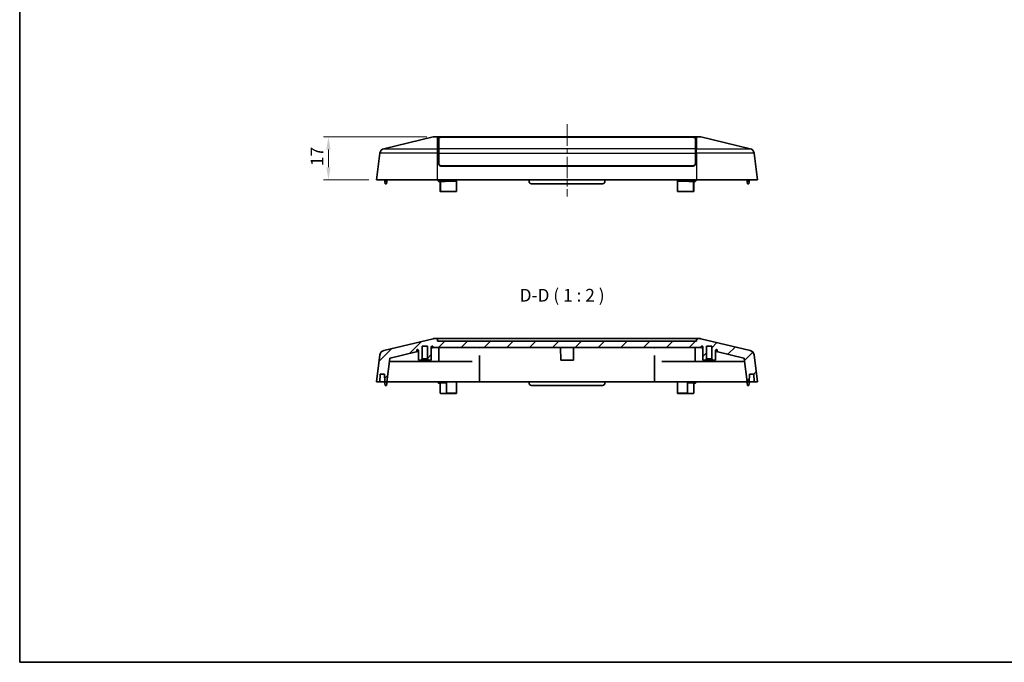
# Model space of a CAD drawing. Units: millimetres. Extents: x 0 to 2963, y 0 to 562.
# Drawn here: x 1388 to 1776, y 0 to 253 of the extents above; entities that cross this region are included whole.
import ezdxf

# ---------------------------------------------------------------- set-up
doc = ezdxf.new("R2010")
doc.units = ezdxf.units.MM
doc.header["$LTSCALE"] = 1.5
doc.linetypes.add('CHAIN', pattern=[0.3543, 0.2362, -0.0295, 0.0591, -0.0295])
doc.layers.get('Defpoints').update_dxf_attribs({"lineweight": 25})
for name, color, linetype, lineweight in [('Border (ISO)', 7, 'Continuous', 35), ('Centerline (ISO)', 131, 'Continuous', 18), ('Dimension (ISO)', 7, 'Continuous', 18), ('Dimension (ISO) @ 1', 7, 'Continuous', 18), ('Hatch (ISO)', 1, 'Continuous', 18), ('Symbol (ISO)', 7, 'Continuous', 18), ('Visible (ISO)', 7, 'Continuous', 35), ('Visible Narrow (ISO)', 7, 'Continuous', 25)]:
    doc.layers.add(name, color=color, linetype=linetype, lineweight=lineweight)
doc.styles.add('Note Text (TK)', font='txt')
doc.dimstyles.new('Default - Method 1b (TK)', dxfattribs={"dimscale": 1.5, "dimtxt": 2.5, "dimasz": 2.5, "dimexe": 1, "dimexo": 1.5, "dimgap": 1, "dimtad": 1, "dimtoh": 1, "dimrnd": 1e-08, "dimdsep": 46, "dimtxsty": 'Note Text (TK)', "dimcen": 0.09, "dimdle": 5, "dimclrd": 100, "dimclre": 100, "dimclrt": 7, "dimadec": 1, "dimazin": 1, "dimtfac": 1, "dimtmove": 0, "dimatfit": 3, "dimfxl": 1, "dimtolj": 1, "dimlwd": -1, "dimlwe": -1, "dimarcsym": 0})

# ---------------------------------------------------------------- blocks, each defined once
blk = doc.blocks.new('図面枠 tk図枠')
at = {"layer": 'Border (ISO)'}
for p, q in [((14.5, 289), (14.5, 8)), ((14.5, 8), (405.5, 8))]:
    blk.add_line(p, q, dxfattribs=at)
blk = doc.blocks.new('*D50')
at = {"layer": 'Defpoints', "color": 0}
for p in [(1510.12, 207.02), (1551.82, 207.02), (1529.09, 190.02)]:
    blk.add_point(p, dxfattribs=at)
at = {"layer": 'Dimension (ISO)', "color": 100}
for p, q in [((1548.82, 207.02), (1508.12, 207.02)), ((1510.12, 195.02), (1510.12, 202.02)), ((1526.09, 190.02), (1508.12, 190.02))]:
    blk.add_line(p, q, dxfattribs=at)
for points in [[(1509.29, 202.02), (1510.95, 202.02), (1510.12, 207.02)], [(1509.29, 195.02), (1510.95, 195.02), (1510.12, 190.02)]]:
    blk.add_solid(points, dxfattribs=at)
at = {"layer": 'Dimension (ISO)', "color": 7, "insert": (1505.62, 195.49), "char_height": 5, "attachment_point": 4, "rotation": 90, "style": 'Note Text (TK)'}
blk.add_mtext('\\A1;17', dxfattribs=at)

msp = doc.modelspace()

# ---------------------------------------------------------------- hatches: boundary and pattern name
at = {"layer": 'Hatch (ISO)'}
h = msp.add_hatch(dxfattribs=at)
h.set_pattern_fill('ANSI31', color=256, scale=50.8, style=0)
h.set_pattern_definition([(45, (1359.5, -16), (-4.49013, 4.49013), [])])
edge = h.paths.add_edge_path()
edge.add_line((1551.3617, 127.4947), (1531.9395, 122.8703))
edge.add_ellipse((1532.4027, 120.9247), major_axis=(-0.4632, 1.9456), ratio=1, start_angle=0, end_angle=69.482486)
edge.add_line((1530.4181, 121.1728), (1529.0902, 110.5491))
edge.add_line((1529.0902, 110.5491), (1530.3213, 110.5491))
edge.add_line((1530.3213, 110.5491), (1530.4785, 113.5491))
edge.add_line((1530.4785, 113.5491), (1532.1641, 113.5491))
edge.add_line((1532.1641, 113.5491), (1532.3213, 110.5491))
edge.add_line((1532.3213, 110.5491), (1533.1213, 110.5491))
edge.add_line((1533.1213, 110.5491), (1534.2556, 119.6237))
edge.add_ellipse((1534.5533, 119.5865), major_axis=(-0.2977, 0.0372), ratio=1, start_angle=290.517514, end_angle=360, ccw=False)
edge.add_line((1534.4838, 119.8783), (1544.6597, 122.3011))
edge.add_ellipse((1544.5902, 122.593), major_axis=(0.0695, -0.2918), ratio=1, start_angle=0, end_angle=76.607502)
edge.add_line((1544.8902, 122.593), (1544.8902, 122.89))
edge.add_ellipse((1545.1902, 122.89), major_axis=(-0.3, 0), ratio=1, start_angle=283.392498, end_angle=360, ccw=False)
edge.add_line((1545.1207, 123.1819), (1545.187, 123.1976))
edge.add_spline(control_points=[(1545.187, 123.1976), (1545.2176, 123.2049), (1545.2491, 123.2074), (1545.3118, 123.2023), (1545.3426, 123.1949), (1545.4077, 123.1678), (1545.4405, 123.146), (1545.4959, 123.0908), (1545.5179, 123.0581), (1545.5482, 122.9861), (1545.5562, 122.9475), (1545.5565, 122.9084)], knot_values=[-0.05402327, -0.05402327, -0.05402327, -0.05402327, -0.04459064, -0.04459064, -0.035158, -0.035158, -0.02343867, -0.02343867, -0.01171933, -0.01171933, 0, 0, 0, 0], degree=3, periodic=0)
edge.add_line((1545.5565, 122.9084), (1545.5902, 119.0491))
edge.add_line((1545.5902, 119.0491), (1546.5902, 119.0491))
edge.add_line((1546.5902, 119.0491), (1547.0902, 119.5491))
edge.add_line((1547.0902, 119.5491), (1547.0902, 124.5491))
edge.add_line((1547.0902, 124.5491), (1549.0902, 124.5491))
edge.add_line((1549.0902, 124.5491), (1549.0902, 119.5491))
edge.add_line((1549.0902, 119.5491), (1549.5902, 119.0491))
edge.add_line((1549.5902, 119.0491), (1550.5902, 119.0491))
edge.add_line((1550.5902, 119.0491), (1550.6357, 124.2606))
edge.add_ellipse((1550.9356, 124.258), major_axis=(-0.0695, 0.2918), ratio=1, start_angle=0, end_angle=76.107502, ccw=False)
edge.add_line((1550.8662, 124.5498), (1550.9207, 124.5628))
edge.add_spline(control_points=[(1550.9207, 124.5628), (1550.9517, 124.5702), (1550.9837, 124.5726), (1551.0472, 124.5672), (1551.0784, 124.5595), (1551.1436, 124.5317), (1551.1763, 124.5095), (1551.2311, 124.4539), (1551.2529, 124.421), (1551.2825, 124.3487), (1551.2902, 124.31), (1551.2902, 124.271)], knot_values=[-0.0542867, -0.0542867, -0.0542867, -0.0542867, -0.04472235, -0.04472235, -0.035158, -0.035158, -0.02343867, -0.02343867, -0.01171933, -0.01171933, 0, 0, 0, 0], degree=3, periodic=0)
edge.add_line((1551.2902, 124.271), (1551.2902, 124.2596))
edge.add_spline(control_points=[(1551.2902, 124.2596), (1551.2902, 124.2277), (1551.2953, 124.1961), (1551.3152, 124.1355), (1551.3299, 124.107), (1551.3721, 124.0499), (1551.4012, 124.0234), (1551.468, 123.9828), (1551.5051, 123.9693), (1551.5822, 123.9572), (1551.6217, 123.9587), (1551.6597, 123.9678)], knot_values=[-0.0542867, -0.0542867, -0.0542867, -0.0542867, -0.04472235, -0.04472235, -0.035158, -0.035158, -0.02343867, -0.02343867, -0.01171933, -0.01171933, 0, 0, 0, 0], degree=3, periodic=0)
edge.add_line((1551.6597, 123.9678), (1551.9668, 124.0409))
edge.add_ellipse((1552.0363, 123.7491), major_axis=(-0.0695, 0.2918), ratio=1, start_angle=346.607502, end_angle=360, ccw=False)
edge.add_line((1552.0363, 124.0491), (1656.144, 124.0491))
edge.add_ellipse((1656.144, 123.7491), major_axis=(0, 0.3), ratio=1, start_angle=346.607502, end_angle=360, ccw=False)
edge.add_line((1656.2135, 124.0409), (1656.5207, 123.9678))
edge.add_ellipse((1656.5902, 124.2596), major_axis=(-0.0695, -0.2918), ratio=1, start_angle=0, end_angle=103.392498)
edge.add_line((1656.8902, 124.2596), (1656.8902, 124.271))
edge.add_ellipse((1657.1902, 124.271), major_axis=(-0.3, 0), ratio=1, start_angle=256.607502, end_angle=360, ccw=False)
edge.add_line((1657.2597, 124.5628), (1657.3142, 124.5498))
edge.add_spline(control_points=[(1657.3142, 124.5498), (1657.341, 124.5434), (1657.3667, 124.5334), (1657.4148, 124.5066), (1657.4369, 124.49), (1657.4841, 124.443), (1657.5061, 124.4103), (1657.5364, 124.3383), (1657.5444, 124.2997), (1657.5447, 124.2606)], knot_values=[-0.03994924, -0.03994924, -0.03994924, -0.03994924, -0.03169396, -0.03169396, -0.02343867, -0.02343867, -0.01171933, -0.01171933, 0, 0, 0, 0], degree=3, periodic=0)
edge.add_line((1657.5447, 124.2606), (1657.5902, 119.0491))
edge.add_line((1657.5902, 119.0491), (1658.5902, 119.0491))
edge.add_line((1658.5902, 119.0491), (1659.0902, 119.5491))
edge.add_line((1659.0902, 119.5491), (1659.0902, 124.5491))
edge.add_line((1659.0902, 124.5491), (1661.0902, 124.5491))
edge.add_line((1661.0902, 124.5491), (1661.0902, 119.5491))
edge.add_line((1661.0902, 119.5491), (1661.5902, 119.0491))
edge.add_line((1661.5902, 119.0491), (1662.5902, 119.0491))
edge.add_line((1662.5902, 119.0491), (1662.6239, 122.9084))
edge.add_ellipse((1662.9238, 122.9058), major_axis=(0.0695, 0.2918), ratio=1, start_angle=0, end_angle=102.892498, ccw=False)
edge.add_line((1662.9933, 123.1976), (1663.0597, 123.1819))
edge.add_spline(control_points=[(1663.0597, 123.1819), (1663.0869, 123.1754), (1663.113, 123.1651), (1663.1617, 123.1377), (1663.1841, 123.1206), (1663.2311, 123.0729), (1663.2529, 123.04), (1663.2825, 122.9678), (1663.2902, 122.9291), (1663.2902, 122.89)], knot_values=[-0.04021229, -0.04021229, -0.04021229, -0.04021229, -0.03182548, -0.03182548, -0.02343867, -0.02343867, -0.01171933, -0.01171933, 0, 0, 0, 0], degree=3, periodic=0)
edge.add_line((1663.2902, 122.89), (1663.2902, 122.593))
edge.add_spline(control_points=[(1663.2902, 122.593), (1663.2902, 122.565), (1663.2941, 122.5372), (1663.3095, 122.4834), (1663.3209, 122.4578), (1663.3564, 122.4009), (1663.3834, 122.3721), (1663.4468, 122.3265), (1663.4827, 122.3102), (1663.5207, 122.3011)], knot_values=[-0.04021229, -0.04021229, -0.04021229, -0.04021229, -0.03182548, -0.03182548, -0.02343867, -0.02343867, -0.01171933, -0.01171933, 0, 0, 0, 0], degree=3, periodic=0)
edge.add_line((1663.5207, 122.3011), (1673.6965, 119.8783))
edge.add_ellipse((1673.627, 119.5865), major_axis=(0.0695, 0.2918), ratio=1, start_angle=290.517514, end_angle=360, ccw=False)
edge.add_line((1673.9247, 119.6237), (1675.059, 110.5491))
edge.add_line((1675.059, 110.5491), (1675.859, 110.5491))
edge.add_line((1675.859, 110.5491), (1676.0163, 113.5491))
edge.add_line((1676.0163, 113.5491), (1677.7018, 113.5491))
edge.add_line((1677.7018, 113.5491), (1677.859, 110.5491))
edge.add_line((1677.859, 110.5491), (1679.0902, 110.5491))
edge.add_line((1679.0902, 110.5491), (1677.7622, 121.1728))
edge.add_ellipse((1675.7777, 120.9247), major_axis=(1.9846, 0.2481), ratio=1, start_angle=0, end_angle=69.482486)
edge.add_line((1676.2409, 122.8703), (1656.8186, 127.4947))
edge.add_ellipse((1656.3554, 125.5491), major_axis=(0.4632, 1.9456), ratio=1, start_angle=0, end_angle=13.392498)
edge.add_line((1656.3554, 127.5491), (1655.0989, 127.5491))
edge.add_line((1655.0989, 127.5491), (1655.0902, 126.5491))
edge.add_line((1655.0902, 126.5491), (1553.0902, 126.5491))
edge.add_line((1553.0902, 126.5491), (1553.0814, 127.5491))
edge.add_line((1553.0814, 127.5491), (1551.825, 127.5491))
edge.add_ellipse((1551.825, 125.5491), major_axis=(0, 2), ratio=1, start_angle=0, end_angle=13.392498)

# ---------------------------------------------------------------- linework, layer by layer
at = {"layer": 'Centerline (ISO)', "linetype": 'CHAIN', "ltscale": 23.990969}
msp.add_line((1604.0902, 211.9464), (1604.0902, 183.5152), dxfattribs=at)
at = {"layer": 'Visible (ISO)'}
for p, q in [((1551.3617, 206.9608), (1531.9395, 202.3365)), ((1551.825, 207.0152), (1553.0902, 207.0152)), ((1598.1068, 207.0152), (1553.0902, 207.0152)), ((1553.4164, 202.3365), (1553.4019, 206.4924)), ((1553.5402, 202.334), (1553.5402, 206.4931)), ((1555.4001, 206.9692), (1596.6424, 206.9692)), ((1555.4402, 206.9464), (1652.7402, 206.9464)), ((1598.1068, 207.0152), (1610.0735, 207.0152)), ((1655.0902, 207.0152), (1610.0735, 207.0152)), ((1611.538, 206.9692), (1652.7802, 206.9692)), ((1654.6402, 206.4931), (1654.6402, 202.334)), ((1654.7785, 206.4924), (1654.764, 202.3365)), ((1655.0902, 207.0152), (1656.3554, 207.0152)), ((1676.2409, 202.3365), (1656.8186, 206.9608)), ((1553.5402, 203.0666), (1553.4138, 203.0666)), ((1553.4164, 202.3365), (1553.4223, 200.6389)), ((1553.5402, 202.334), (1553.5402, 200.6364)), ((1654.6402, 203.0666), (1654.7665, 203.0666)), ((1654.6402, 200.6364), (1654.6402, 202.334)), ((1654.7581, 200.6389), (1654.764, 202.3365)), ((1530.4181, 200.6389), (1529.0902, 190.0152)), ((1553.4367, 196.5117), (1553.4223, 200.6389)), ((1553.5402, 200.1476), (1553.424, 200.1476)), ((1553.5402, 196.5127), (1553.5402, 200.6364)), ((1654.6402, 200.6364), (1654.6402, 196.5127)), ((1654.7563, 200.1476), (1654.6402, 200.1476)), ((1654.7581, 200.6389), (1654.7437, 196.5117)), ((1679.0902, 190.0152), (1677.7622, 200.6389)), ((1653.7437, 195.5152), (1554.4367, 195.5152)), ((1653.7402, 195.6127), (1554.4402, 195.6127)), ((1556.1382, 195.5152), (1556.139, 195.6127)), ((1556.5902, 195.5678), (1556.5902, 195.5152)), ((1560.5378, 195.5152), (1560.5373, 195.6127)), ((1565.7413, 195.6127), (1565.7422, 195.5152)), ((1642.4382, 195.5152), (1642.439, 195.6127)), ((1647.6425, 195.5152), (1647.6431, 195.6127)), ((1651.5902, 195.5152), (1651.5902, 195.5678)), ((1652.0413, 195.6127), (1652.0422, 195.5152)), ((1553.0902, 190.0152), (1529.0902, 190.0152)), ((1532.3213, 190.0152), (1532.3727, 189.428)), ((1532.4525, 188.5152), (1532.3727, 189.428)), ((1532.4525, 188.5152), (1532.9901, 188.5152)), ((1533.0699, 189.428), (1532.9901, 188.5152)), ((1533.1213, 190.0152), (1533.0699, 189.428)), ((1553.0902, 190.0152), (1655.0902, 190.0152)), ((1553.4456, 189.3986), (1553.4455, 189.4064)), ((1556.0848, 189.3986), (1553.4456, 189.3986)), ((1554.0902, 189.3986), (1554.0902, 189.3506)), ((1554.0902, 185.6127), (1554.0902, 189.3506)), ((1556.0856, 189.4864), (1556.0848, 189.3986)), ((1556.0856, 189.4864), (1556.0884, 189.8068)), ((1560.5692, 189.5127), (1556.0858, 189.5127)), ((1560.5692, 189.5127), (1560.5666, 190.0152)), ((1560.5907, 185.4127), (1560.5692, 189.5127)), ((1589.0902, 190.0152), (1589.1415, 189.428)), ((1590.1377, 188.5152), (1618.0426, 188.5152)), ((1619.0902, 190.0152), (1619.0388, 189.428)), ((1647.6111, 189.5127), (1647.5896, 185.4127)), ((1647.6111, 189.5127), (1647.6137, 190.0152)), ((1652.0946, 189.5127), (1647.6111, 189.5127)), ((1652.0948, 189.4864), (1652.092, 189.8068)), ((1652.0956, 189.3986), (1652.0948, 189.4864)), ((1652.0956, 189.3986), (1654.7348, 189.3986)), ((1654.0902, 189.3506), (1654.0902, 189.3986)), ((1654.0902, 189.3506), (1654.0902, 185.6127)), ((1654.7349, 189.4064), (1654.7348, 189.3986)), ((1679.0902, 190.0152), (1655.0902, 190.0152)), ((1675.059, 190.0152), (1675.1104, 189.428)), ((1675.1903, 188.5152), (1675.1104, 189.428)), ((1675.1903, 188.5152), (1675.7278, 188.5152)), ((1675.8077, 189.428), (1675.7278, 188.5152)), ((1675.859, 190.0152), (1675.8077, 189.428)), ((1554.2902, 185.4127), (1560.5907, 185.4127)), ((1653.8902, 185.4127), (1647.5896, 185.4127)), ((1551.3617, 127.4947), (1531.9395, 122.8703)), ((1547.0902, 119.5491), (1547.0902, 124.5491)), ((1547.0902, 124.5491), (1549.0902, 124.5491)), ((1549.0902, 124.5491), (1549.0902, 119.5491)), ((1550.5902, 119.0491), (1550.6357, 124.2606)), ((1550.8662, 124.5498), (1550.9207, 124.5628)), ((1551.2902, 124.271), (1551.2902, 124.2596)), ((1553.0814, 127.5491), (1551.825, 127.5491)), ((1553.0902, 126.5491), (1553.0814, 127.5491)), ((1553.5902, 127.5491), (1553.0814, 127.5491)), ((1655.0902, 126.5491), (1553.0902, 126.5491)), ((1553.5902, 127.5491), (1654.5902, 127.5491)), ((1655.0989, 127.5491), (1654.5902, 127.5491)), ((1655.0989, 127.5491), (1655.0902, 126.5491)), ((1656.3554, 127.5491), (1655.0989, 127.5491)), ((1676.2409, 122.8703), (1656.8186, 127.4947)), ((1656.8902, 124.2596), (1656.8902, 124.271)), ((1657.2597, 124.5628), (1657.3142, 124.5498)), ((1657.5447, 124.2606), (1657.5902, 119.0491)), ((1659.0902, 119.5491), (1659.0902, 124.5491)), ((1659.0902, 124.5491), (1661.0902, 124.5491)), ((1661.0902, 124.5491), (1661.0902, 119.5491)), ((1530.4181, 121.1728), (1529.0902, 110.5491)), ((1534.4838, 119.8783), (1544.6597, 122.3011)), ((1544.6597, 122.3011), (1545.5599, 122.5155)), ((1544.8902, 122.593), (1544.8902, 122.89)), ((1545.1207, 123.1819), (1545.187, 123.1976)), ((1545.5565, 122.9084), (1545.5902, 119.0491)), ((1550.631, 123.7229), (1551.6597, 123.9678)), ((1551.6597, 123.9678), (1551.9668, 124.0409)), ((1552.0363, 124.0491), (1656.144, 124.0491)), ((1553.5902, 123.7491), (1553.5902, 118.5491)), ((1569.5902, 110.5491), (1569.6806, 120.9078)), ((1601.5902, 119.0491), (1601.5465, 124.0491)), ((1606.5902, 119.0491), (1606.6338, 124.0491)), ((1638.4998, 120.9078), (1638.5902, 110.5491)), ((1654.5902, 118.5491), (1654.5902, 123.7491)), ((1656.2135, 124.0409), (1656.5207, 123.9678)), ((1656.5207, 123.9678), (1657.5494, 123.7229)), ((1662.5902, 119.0491), (1662.6239, 122.9084)), ((1662.6204, 122.5155), (1663.5207, 122.3011)), ((1662.9933, 123.1976), (1663.0597, 123.1819)), ((1663.2902, 122.89), (1663.2902, 122.593)), ((1663.5207, 122.3011), (1673.6965, 119.8783)), ((1679.0902, 110.5491), (1677.7622, 121.1728)), ((1533.1213, 110.5491), (1534.2556, 119.6237)), ((1535.128, 118.5491), (1534.1213, 118.5491)), ((1566.7902, 118.5491), (1535.128, 118.5491)), ((1545.5902, 119.0491), (1546.5902, 119.0491)), ((1546.5902, 119.0491), (1547.0902, 119.5491)), ((1549.5902, 119.0491), (1546.5902, 119.0491)), ((1547.0902, 119.5491), (1549.0902, 119.5491)), ((1549.0902, 119.5491), (1549.5902, 119.0491)), ((1549.5902, 119.0491), (1550.5902, 119.0491)), ((1606.5902, 119.0491), (1601.5902, 119.0491)), ((1673.0524, 118.5491), (1641.3902, 118.5491)), ((1657.5902, 119.0491), (1658.5902, 119.0491)), ((1658.5902, 119.0491), (1659.0902, 119.5491)), ((1661.5902, 119.0491), (1658.5902, 119.0491)), ((1659.0902, 119.5491), (1661.0902, 119.5491)), ((1661.0902, 119.5491), (1661.5902, 119.0491)), ((1661.5902, 119.0491), (1662.5902, 119.0491)), ((1674.059, 118.5491), (1673.0524, 118.5491)), ((1673.9247, 119.6237), (1675.059, 110.5491)), ((1530.3213, 110.5491), (1530.4785, 113.5491)), ((1530.4785, 113.5491), (1532.1641, 113.5491)), ((1532.1641, 113.5491), (1532.3213, 110.5491)), ((1675.859, 110.5491), (1676.0163, 113.5491)), ((1676.0163, 113.5491), (1677.7018, 113.5491)), ((1677.7018, 113.5491), (1677.859, 110.5491)), ((1529.0902, 110.5491), (1530.3213, 110.5491)), ((1532.3213, 110.5491), (1530.3213, 110.5491)), ((1532.3213, 110.5491), (1533.1213, 110.5491)), ((1532.3213, 110.5491), (1532.3727, 109.9619)), ((1532.4525, 109.0491), (1532.3727, 109.9619)), ((1532.4525, 109.0491), (1532.9901, 109.0491)), ((1533.0699, 109.9619), (1532.9901, 109.0491)), ((1533.1213, 110.5491), (1533.0699, 109.9619)), ((1533.1213, 110.5491), (1534.128, 110.5491)), ((1534.128, 110.5491), (1567.5902, 110.5491)), ((1553.4446, 110.0404), (1553.4402, 110.5491)), ((1553.4456, 109.9325), (1553.4446, 110.0404)), ((1554.0902, 109.9325), (1553.4456, 109.9325)), ((1554.0902, 109.8772), (1554.0902, 110.5491)), ((1554.0902, 109.8772), (1554.0902, 106.1466)), ((1554.2902, 110.0466), (1556.5902, 110.0466)), ((1556.5902, 107.0518), (1556.5902, 110.5491)), ((1560.5849, 107.0518), (1560.5666, 110.5491)), ((1569.5902, 110.5491), (1567.5902, 110.5491)), ((1569.5902, 110.5491), (1571.0886, 110.5491)), ((1589.0902, 110.5491), (1571.0886, 110.5491)), ((1619.0902, 110.5491), (1589.0902, 110.5491)), ((1589.0902, 110.5491), (1589.1415, 109.9619)), ((1590.1377, 109.0491), (1618.0426, 109.0491)), ((1619.0902, 110.5491), (1619.0388, 109.9619)), ((1637.0917, 110.5491), (1619.0902, 110.5491)), ((1637.0917, 110.5491), (1638.5902, 110.5491)), ((1640.5901, 110.5491), (1638.5902, 110.5491)), ((1674.0524, 110.5491), (1640.5901, 110.5491)), ((1647.5954, 107.0518), (1647.6137, 110.5491)), ((1651.5902, 107.0518), (1651.5902, 110.5491)), ((1651.5902, 110.0466), (1653.8902, 110.0466)), ((1654.0902, 110.5491), (1654.0902, 109.8772)), ((1654.0902, 109.9325), (1654.7348, 109.9325)), ((1654.0902, 106.1466), (1654.0902, 109.8772)), ((1654.7357, 110.0404), (1654.7348, 109.9325)), ((1654.7402, 110.5491), (1654.7357, 110.0404)), ((1674.0524, 110.5491), (1675.059, 110.5491)), ((1675.059, 110.5491), (1675.859, 110.5491)), ((1675.059, 110.5491), (1675.1104, 109.9619)), ((1675.1903, 109.0491), (1675.1104, 109.9619)), ((1675.1903, 109.0491), (1675.7278, 109.0491)), ((1675.8077, 109.9619), (1675.7278, 109.0491)), ((1675.859, 110.5491), (1675.8077, 109.9619)), ((1677.859, 110.5491), (1675.859, 110.5491)), ((1677.859, 110.5491), (1679.0902, 110.5491)), ((1560.5907, 105.9466), (1554.2902, 105.9466)), ((1556.5902, 107.0518), (1556.5902, 106.0466)), ((1560.5902, 106.0466), (1556.5902, 106.0466)), ((1560.5902, 106.0466), (1560.5849, 107.0518)), ((1560.5902, 106.0466), (1560.5907, 105.9466)), ((1647.5896, 105.9466), (1647.5902, 106.0466)), ((1647.5896, 105.9466), (1653.8902, 105.9466)), ((1647.5954, 107.0518), (1647.5902, 106.0466)), ((1651.5902, 106.0466), (1647.5902, 106.0466)), ((1651.5902, 106.0466), (1651.5902, 107.0518))]:
    msp.add_line(p, q, dxfattribs=at)
for centre, radius, start, end in [((1551.825, 205.0152), 2, 90, 103.392498), ((1656.3554, 205.0152), 2, 76.607502, 90), ((1532.4027, 200.3908), 2, 103.392498, 172.874984), ((1675.7777, 200.3908), 2, 7.125016, 76.607502), ((1554.4367, 196.5152), 1, 180.2, 270), ((1554.4402, 196.5127), 0.9, 180, 270), ((1653.7402, 196.5127), 0.9, 270, 0), ((1653.7437, 196.5152), 1, 270, 359.8), ((1590.1377, 189.5152), 1, 185, 270), ((1618.0426, 189.5152), 1, 270, 355), ((1554.2902, 185.6127), 0.2, 180, 270), ((1653.8902, 185.6127), 0.2, 270, 0), ((1550.9356, 124.258), 0.3, 103.392498, 179.5), ((1551.825, 125.5491), 2, 90, 103.392498), ((1656.3554, 125.5491), 2, 76.607502, 90), ((1656.5902, 124.2596), 0.3, 256.607502, 0), ((1657.1902, 124.271), 0.3, 76.607502, 180), ((1532.4027, 120.9247), 2, 103.392498, 172.874984), ((1544.5902, 122.593), 0.3, 283.392498, 0), ((1545.1902, 122.89), 0.3, 103.392498, 180), ((1552.0363, 123.7491), 0.3, 90, 103.392498), ((1553.2902, 123.7491), 0.3, 0, 90), ((1654.8902, 123.7491), 0.3, 90, 180), ((1656.144, 123.7491), 0.3, 76.607502, 90), ((1662.9238, 122.9058), 0.3, 76.607502, 179.5), ((1675.7777, 120.9247), 2, 7.125016, 76.607502), ((1534.5533, 119.5865), 0.3, 103.392498, 172.874984), ((1673.627, 119.5865), 0.3, 7.125016, 76.607502), ((1590.1377, 110.0491), 1, 185, 270), ((1618.0426, 110.0491), 1, 270, 355), ((1554.2902, 106.1466), 0.2, 180, 270), ((1653.8902, 106.1466), 0.2, 270, 0)]:
    msp.add_arc(centre, radius, start, end, dxfattribs=at)
for centre, major_axis, ratio, start_param, end_param in [((1555.4019, 206.4924), (-2, 0.0004), 0.23859843, 4.90537794, 6.28407029), ((1555.4402, 206.4931), (1.9, 0), 0.23860007, 1.57079633, 3.14159265), ((1652.7402, 206.4931), (1.9, 0), 0.23860007, 0, 1.57079633), ((1652.7785, 206.4924), (-2, -0.0004), 0.23859843, 3.14070767, 4.51940002), ((1559.5902, 195.5678), (0, 3.08), 0.97401899, 1.55622712, 1.57079633), ((1559.5902, 195.2884), (-0.1128, 3.0819), 0.97273223, 1.42985866, 1.46160242), ((1559.5902, 194.9199), (0.1128, 3.0819), 0.97273223, 1.3798075, 1.41213736), ((1559.5902, 194.6404), (0.2243, 3.0762), 0.97251149, 1.32083492, 1.35397278), ((1648.5902, 194.6404), (-0.2243, 3.0762), 0.97251149, 4.92921253, 4.96235038), ((1648.5902, 194.9199), (-0.1128, 3.0819), 0.97273223, 4.87104795, 4.9033778), ((1648.5902, 195.2884), (0.1128, 3.0819), 0.97273223, 4.82158289, 4.85332665), ((1648.5902, 195.5678), (0, 3.08), 0.97401899, 4.71238898, 4.72695819), ((1556.5884, 189.8063), (-0.4998, -0.0152), 0.89556744, 5.7639169, 6.24806274), ((1651.592, 189.8063), (-0.4998, 0.0152), 0.89556744, 3.17671522, 3.66086106)]:
    msp.add_ellipse(centre, major_axis=major_axis, ratio=ratio, start_param=start_param, end_param=end_param, dxfattribs=at)
for points, degree in [([(1555.4001, 206.9692), (1555.2761, 206.9692), (1555.1468, 206.9668), (1555.0184, 206.9608)], 3), ([(1598.1068, 207.0152), (1597.6019, 207.0152), (1597.1113, 207.0026), (1596.6424, 206.9692)], 3), ([(1596.6424, 206.9692), (1596.6424, 206.9578), (1596.6424, 206.9464)], 2), ([(1611.538, 206.9692), (1611.0691, 207.0026), (1610.5784, 207.0152), (1610.0735, 207.0152)], 3), ([(1611.5379, 206.9464), (1611.5379, 206.9578), (1611.538, 206.9692)], 2), ([(1653.162, 206.9608), (1653.0335, 206.9668), (1652.9042, 206.9692), (1652.7802, 206.9692)], 3), ([(1569.8901, 124.0491), (1569.8495, 124.0491), (1569.809, 124.0416), (1569.7711, 124.027)], 3)]:
    msp.add_open_spline(points, degree=degree, dxfattribs=at)
for points, knots in [([(1553.4331, 189.4864), (1553.4154, 189.5837), (1553.3798, 189.6793), (1553.27, 189.862), (1553.1965, 189.9452), (1553.1089, 190.0152)], [0.0193695876, 0.0193695876, 0.0193695876, 0.0193695876, 0.0608625862, 0.0608625862, 0.1038104633, 0.1038104633, 0.1038104633, 0.1038104633]), ([(1553.4455, 189.4064), (1553.4454, 189.4119), (1553.4445, 189.4201), (1553.4406, 189.4453), (1553.4371, 189.4641), (1553.4331, 189.4864)], [0, 0, 0, 0, 0.0071871023, 0.0071871023, 0.0167822763, 0.0167822763, 0.0167822763, 0.0167822763]), ([(1554.0902, 189.3506), (1554.0902, 189.3512), (1554.0902, 189.3517), (1554.0903, 189.3654), (1554.0924, 189.3784), (1554.0971, 189.3936), (1554.0979, 189.3961), (1554.0989, 189.3986)], [-0.00022859991, -0.00022859991, -0.00022859991, -0.00022859991, 0, 0, 0.00542417611, 0.00542417611, 0.00649550532, 0.00649550532, 0.00649550532, 0.00649550532]), ([(1654.0902, 189.3506), (1654.0902, 189.3512), (1654.0902, 189.3517), (1654.09, 189.3654), (1654.088, 189.3784), (1654.0833, 189.3936), (1654.0824, 189.3961), (1654.0815, 189.3986)], [-0.06720951183, -0.06720951183, -0.06720951183, -0.06720951183, -0.06698091192, -0.06698091192, -0.06155673581, -0.06155673581, -0.0604854066, -0.0604854066, -0.0604854066, -0.0604854066]), ([(1654.7473, 189.4864), (1654.746, 189.4791), (1654.7447, 189.4722), (1654.7408, 189.4509), (1654.7386, 189.4383), (1654.7357, 189.4187), (1654.7349, 189.4114), (1654.7349, 189.4064)], [0.0717554607, 0.0717554607, 0.0717554607, 0.0717554607, 0.0748919507, 0.0748919507, 0.0819602015, 0.0819602015, 0.0885157859, 0.0885157859, 0.0885157859, 0.0885157859]), ([(1655.0715, 190.0152), (1655.0122, 189.9679), (1654.9608, 189.9156), (1654.8575, 189.7839), (1654.8126, 189.7016), (1654.7669, 189.5741), (1654.7553, 189.5304), (1654.7473, 189.4864)], [0.0803307737, 0.0803307737, 0.0803307737, 0.0803307737, 0.1070812709, 0.1070812709, 0.1438685143, 0.1438685143, 0.1625384059, 0.1625384059, 0.1625384059, 0.1625384059]), ([(1550.9207, 124.5628), (1550.9517, 124.5702), (1550.9837, 124.5726), (1551.0472, 124.5672), (1551.0784, 124.5595), (1551.1436, 124.5317), (1551.1763, 124.5095), (1551.2311, 124.4539), (1551.2529, 124.421), (1551.2825, 124.3487), (1551.2902, 124.31), (1551.2902, 124.271)], [-0.0542866975, -0.0542866975, -0.0542866975, -0.0542866975, -0.0447223501, -0.0447223501, -0.0351580026, -0.0351580026, -0.0234386684, -0.0234386684, -0.0117193342, -0.0117193342, 0, 0, 0, 0]), ([(1551.2902, 124.2596), (1551.2902, 124.2277), (1551.2953, 124.1961), (1551.3152, 124.1355), (1551.3299, 124.107), (1551.3721, 124.0499), (1551.4012, 124.0234), (1551.468, 123.9828), (1551.5051, 123.9693), (1551.5822, 123.9572), (1551.6217, 123.9587), (1551.6597, 123.9678)], [-0.0542866975, -0.0542866975, -0.0542866975, -0.0542866975, -0.0447223501, -0.0447223501, -0.0351580026, -0.0351580026, -0.0234386684, -0.0234386684, -0.0117193342, -0.0117193342, 0, 0, 0, 0]), ([(1657.3142, 124.5498), (1657.341, 124.5434), (1657.3667, 124.5334), (1657.4148, 124.5066), (1657.4369, 124.49), (1657.4841, 124.443), (1657.5061, 124.4103), (1657.5364, 124.3383), (1657.5444, 124.2997), (1657.5447, 124.2606)], [-0.0399492435, -0.0399492435, -0.0399492435, -0.0399492435, -0.0316939559, -0.0316939559, -0.0234386684, -0.0234386684, -0.0117193342, -0.0117193342, 0, 0, 0, 0]), ([(1545.187, 123.1976), (1545.2176, 123.2049), (1545.2491, 123.2074), (1545.3118, 123.2023), (1545.3426, 123.1949), (1545.4077, 123.1678), (1545.4405, 123.146), (1545.4959, 123.0908), (1545.5179, 123.0581), (1545.5482, 122.9861), (1545.5562, 122.9475), (1545.5565, 122.9084)], [-0.0540232707, -0.0540232707, -0.0540232707, -0.0540232707, -0.0445906366, -0.0445906366, -0.0351580026, -0.0351580026, -0.0234386684, -0.0234386684, -0.0117193342, -0.0117193342, 0, 0, 0, 0]), ([(1569.4996, 123.7526), (1569.4999, 123.7533), (1569.5002, 123.754), (1569.5194, 123.7991), (1569.5464, 123.8442), (1569.6087, 123.9193), (1569.6424, 123.9516), (1569.7087, 123.998), (1569.7389, 124.0147), (1569.7711, 124.027)], [-0.054991814, -0.054991814, -0.054991814, -0.054991814, -0.0546991089, -0.0546991089, -0.0367122783, -0.0367122783, -0.0221210217, -0.0221210217, -0.0117909565, -0.0117909565, -0.0117909565, -0.0117909565]), ([(1638.4093, 124.027), (1638.3928, 124.0334), (1638.3758, 124.0384), (1638.336, 124.0467), (1638.3131, 124.0491), (1638.2902, 124.0491)], [0.0360703148, 0.0360703148, 0.0360703148, 0.0360703148, 0.0413619367, 0.0413619367, 0.0482323365, 0.0482323365, 0.0482323365, 0.0482323365]), ([(1638.6808, 123.7526), (1638.6805, 123.7533), (1638.6802, 123.754), (1638.6668, 123.7853), (1638.65, 123.8161), (1638.6102, 123.8741), (1638.5872, 123.9019), (1638.5326, 123.9551), (1638.4999, 123.9806), (1638.4462, 124.0111), (1638.428, 124.0199), (1638.4093, 124.027)], [-0.0002957089, -0.0002957089, -0.0002957089, -0.0002957089, 0, 0, 0.0125240496, 0.0125240496, 0.0244918799, 0.0244918799, 0.037267917, 0.037267917, 0.0433606341, 0.0433606341, 0.0433606341, 0.0433606341]), ([(1663.0597, 123.1819), (1663.0869, 123.1754), (1663.113, 123.1651), (1663.1617, 123.1377), (1663.1841, 123.1206), (1663.2311, 123.0729), (1663.2529, 123.04), (1663.2825, 122.9678), (1663.2902, 122.9291), (1663.2902, 122.89)], [-0.0402122941, -0.0402122941, -0.0402122941, -0.0402122941, -0.0318254813, -0.0318254813, -0.0234386684, -0.0234386684, -0.0117193342, -0.0117193342, 0, 0, 0, 0]), ([(1663.2902, 122.593), (1663.2902, 122.565), (1663.2941, 122.5372), (1663.3095, 122.4834), (1663.3209, 122.4578), (1663.3564, 122.4009), (1663.3834, 122.3721), (1663.4468, 122.3265), (1663.4827, 122.3102), (1663.5207, 122.3011)], [-0.0402122941, -0.0402122941, -0.0402122941, -0.0402122941, -0.0318254813, -0.0318254813, -0.0234386684, -0.0234386684, -0.0117193342, -0.0117193342, 0, 0, 0, 0]), ([(1553.1089, 110.5491), (1553.1681, 110.5018), (1553.2196, 110.4494), (1553.3228, 110.3178), (1553.3677, 110.2355), (1553.4134, 110.108), (1553.4251, 110.0643), (1553.4331, 110.0203)], [0.0803307737, 0.0803307737, 0.0803307737, 0.0803307737, 0.1070812709, 0.1070812709, 0.1438685143, 0.1438685143, 0.1625384059, 0.1625384059, 0.1625384059, 0.1625384059]), ([(1553.4331, 110.0203), (1553.4344, 110.013), (1553.4357, 110.0061), (1553.4395, 109.9848), (1553.4417, 109.9722), (1553.4447, 109.9526), (1553.4454, 109.9453), (1553.4455, 109.9403)], [0.0717554607, 0.0717554607, 0.0717554607, 0.0717554607, 0.0748919507, 0.0748919507, 0.0819602015, 0.0819602015, 0.0885157859, 0.0885157859, 0.0885157859, 0.0885157859]), ([(1554.0902, 109.8772), (1554.0902, 109.8778), (1554.0902, 109.8784), (1554.0903, 109.8914), (1554.0921, 109.9039), (1554.0987, 109.9282), (1554.1036, 109.94), (1554.1211, 109.9707), (1554.1366, 109.9884), (1554.1742, 110.0171), (1554.1955, 110.0281), (1554.2416, 110.0428), (1554.2657, 110.0466), (1554.2902, 110.0466)], [-0.0651725883, -0.0651725883, -0.0651725883, -0.0651725883, -0.0649561699, -0.0649561699, -0.0602366312, -0.0602366312, -0.0555534325, -0.0555534325, -0.0474343591, -0.0474343591, -0.0398363492, -0.0398363492, -0.0324780849, -0.0324780849, -0.0324780849, -0.0324780849]), ([(1653.8902, 110.0466), (1653.9146, 110.0466), (1653.9388, 110.0428), (1653.9849, 110.0281), (1654.0061, 110.0171), (1654.0437, 109.9884), (1654.0592, 109.9707), (1654.0767, 109.94), (1654.0816, 109.9282), (1654.0883, 109.9039), (1654.09, 109.8914), (1654.0902, 109.8784), (1654.0902, 109.8778), (1654.0902, 109.8772)], [-0.0324780849, -0.0324780849, -0.0324780849, -0.0324780849, -0.0251198207, -0.0251198207, -0.0175218107, -0.0175218107, -0.0094027373, -0.0094027373, -0.0047195386, -0.0047195386, 0, 0, 0.0002164185, 0.0002164185, 0.0002164185, 0.0002164185]), ([(1654.7349, 109.9403), (1654.7349, 109.9458), (1654.7358, 109.954), (1654.7397, 109.9792), (1654.7432, 109.998), (1654.7473, 110.0203)], [0, 0, 0, 0, 0.0071871023, 0.0071871023, 0.0167822763, 0.0167822763, 0.0167822763, 0.0167822763]), ([(1654.7473, 110.0203), (1654.7649, 110.1175), (1654.8006, 110.2131), (1654.9104, 110.3958), (1654.9838, 110.4791), (1655.0715, 110.5491)], [0.0193695876, 0.0193695876, 0.0193695876, 0.0193695876, 0.0608625862, 0.0608625862, 0.1038104633, 0.1038104633, 0.1038104633, 0.1038104633])]:
    msp.add_open_spline(points, degree=3, knots=knots, dxfattribs=at)
at = {"layer": 'Visible Narrow (ISO)'}
for p, q in [((1553.0902, 206.9608), (1551.3617, 206.9608)), ((1553.0902, 206.9608), (1553.0902, 207.0152)), ((1553.0902, 206.9608), (1555.0184, 206.9608)), ((1553.0902, 202.3365), (1553.0902, 206.9608)), ((1555.4002, 206.9463), (1555.4001, 206.9692)), ((1652.7802, 206.9692), (1652.7801, 206.9463)), ((1653.162, 206.9608), (1655.0902, 206.9608)), ((1655.0902, 206.9608), (1655.0902, 207.0152)), ((1656.8186, 206.9608), (1655.0902, 206.9608)), ((1655.0902, 206.9608), (1655.0902, 202.3365)), ((1531.9395, 202.3365), (1553.0902, 202.3365)), ((1553.4164, 202.3365), (1553.0902, 202.3365)), ((1553.0902, 200.6389), (1553.0902, 202.3365)), ((1553.4138, 203.0611), (1553.5402, 203.0611)), ((1654.6402, 202.334), (1553.5402, 202.334)), ((1654.6402, 203.0611), (1654.7665, 203.0611)), ((1655.0902, 202.3365), (1654.764, 202.3365)), ((1655.0902, 200.6389), (1655.0902, 202.3365)), ((1655.0902, 202.3365), (1676.2409, 202.3365)), ((1553.0902, 200.6389), (1530.4181, 200.6389)), ((1553.0902, 200.6389), (1553.4223, 200.6389)), ((1553.0902, 190.0152), (1553.0902, 200.6389)), ((1553.5402, 201.1142), (1553.4206, 201.1142)), ((1553.4213, 200.9249), (1553.5402, 200.9249)), ((1553.5402, 199.9572), (1553.4247, 199.9572)), ((1553.4272, 199.2322), (1553.5402, 199.2322)), ((1553.5402, 200.6364), (1654.6402, 200.6364)), ((1654.7597, 201.1142), (1654.6402, 201.1142)), ((1654.6402, 200.9249), (1654.7591, 200.9249)), ((1654.7557, 199.9572), (1654.6402, 199.9572)), ((1654.6402, 199.2322), (1654.7531, 199.2322)), ((1654.7581, 200.6389), (1655.0902, 200.6389)), ((1677.7622, 200.6389), (1655.0902, 200.6389)), ((1655.0902, 200.6389), (1655.0902, 190.0152)), ((1555.1326, 195.6127), (1555.1318, 195.5152)), ((1565.2413, 195.6127), (1565.2422, 195.5152)), ((1566.7508, 195.5243), (1566.7492, 195.6127)), ((1641.4311, 195.6127), (1641.4296, 195.5243)), ((1642.9382, 195.5152), (1642.939, 195.6127)), ((1653.0486, 195.5152), (1653.0477, 195.6127)), ((1533.0699, 189.428), (1532.3727, 189.428)), ((1553.4331, 189.4864), (1556.0856, 189.4864)), ((1554.2902, 189.3986), (1554.2902, 185.4127)), ((1654.7473, 189.4864), (1652.0948, 189.4864)), ((1653.8902, 185.4127), (1653.8902, 189.3986)), ((1675.8077, 189.428), (1675.1104, 189.428))]:
    msp.add_line(p, q, dxfattribs=at)
for centre, major_axis, ratio, start_param, end_param in [((1566.7462, 195.0529), (-1, -0.0087), 0.73111836, 5.39928093, 5.58679967), ((1566.7508, 194.5335), (-1, -0.0087), 0.99086215, 4.70374207, 4.83949097), ((1641.4296, 194.5335), (1, -0.0087), 0.99086215, 1.44369434, 1.57944323), ((1641.4341, 195.0529), (1, -0.0087), 0.73111836, 0.69638564, 0.88390438)]:
    msp.add_ellipse(centre, major_axis=major_axis, ratio=ratio, start_param=start_param, end_param=end_param, dxfattribs=at)
for points, knots in [([(1566.7273, 195.5152), (1566.7352, 195.5152), (1566.7411, 195.5159), (1566.7489, 195.519), (1566.7508, 195.5213), (1566.7508, 195.5243)], [0, 0, 0, 0, 0.0135973578, 0.0135973578, 0.0271947155, 0.0271947155, 0.0271947155, 0.0271947155]), ([(1641.4296, 195.5243), (1641.4295, 195.5193), (1641.4346, 195.5164), (1641.4475, 195.5153), (1641.4502, 195.5152), (1641.4531, 195.5152)], [-0.2384239664, -0.2384239664, -0.2384239664, -0.2384239664, -0.2162039541, -0.2162039541, -0.2112321901, -0.2112321901, -0.2112321901, -0.2112321901])]:
    msp.add_open_spline(points, degree=3, knots=knots, dxfattribs=at)

# ---------------------------------------------------------------- block references
at = {"xscale": 2, "yscale": 2, "zscale": 2}
msp.add_blockref('図面枠 tk図枠', (1359.5, -16), dxfattribs=at)

# ---------------------------------------------------------------- texts
at = {"layer": 'Symbol (ISO)', "color": 7, "insert": (1585.4236, 140.5532), "char_height": 5, "attachment_point": 7, "style": 'Note Text (TK)'}
msp.add_mtext('D-D ( 1 : 2 )', dxfattribs=at)

# ---------------------------------------------------------------- dimensions: what is measured, and where the dimension line sits
at = {"layer": 'Dimension (ISO) @ 1', "color": 100}
dim = msp.add_linear_dim(base=(1510.1206, 207.0152), p1=(1529.0902, 190.0152), p2=(1551.825, 207.0152), angle=270, dimstyle='Default - Method 1b (TK)', override={"dimscale": 1, "dimtxt": 5, "dimasz": 5, "dimexe": 2, "dimexo": 3, "dimgap": 2, "dimtoh": 0, "dimdec": 2, "dimcen": 0.18, "dimtp": 0, "dimtm": 0, "dimtdec": 2, "dimtix": 0, "dimtofl": 0, "dimtmove": 0, "dimatfit": 1}, dxfattribs=at)
dim.commit()
dim.dimension.update_dxf_attribs({"geometry": '*D50', "text_midpoint": (1510.1206, 198.5152), "dimtype": 128})

doc.saveas('drawing.dxf')
